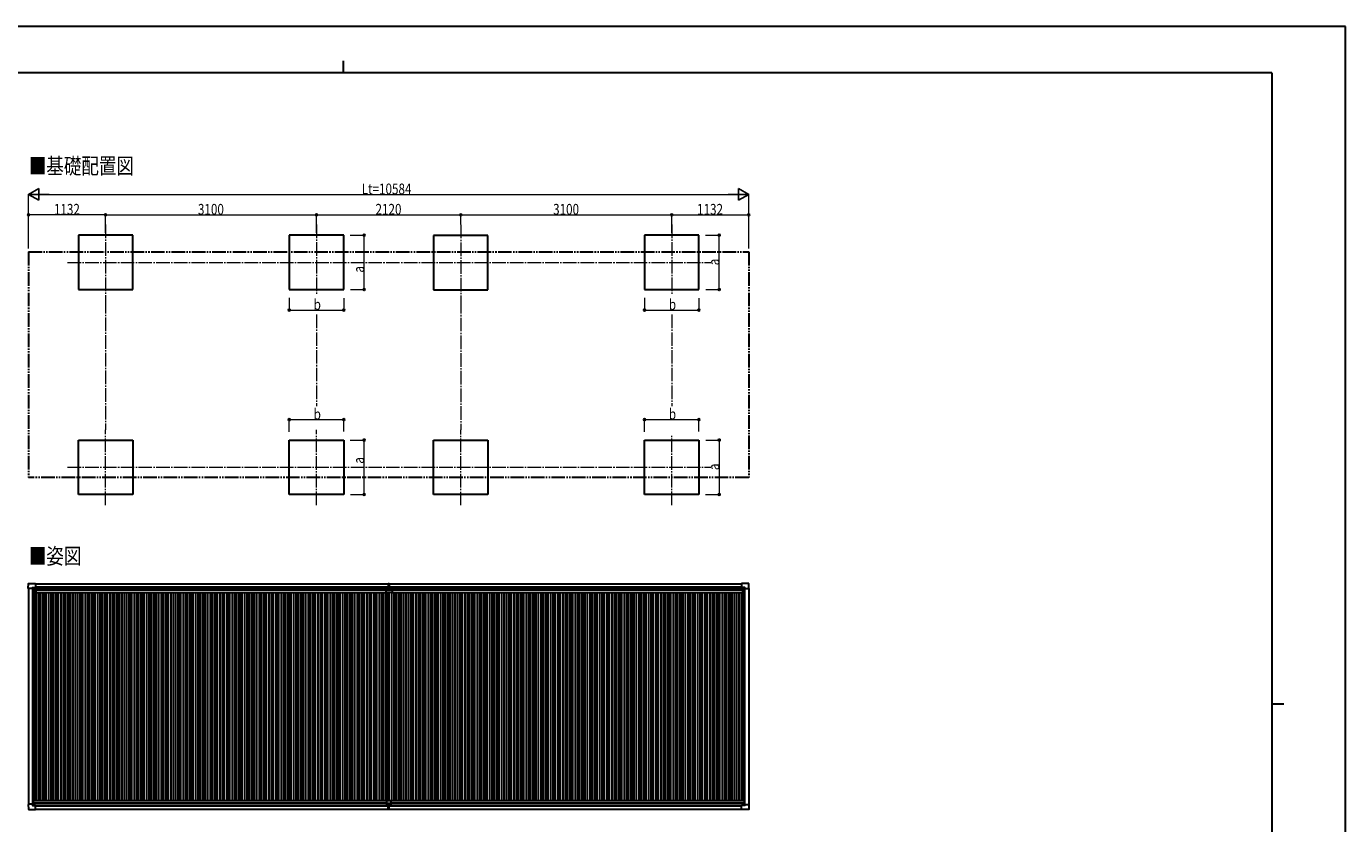
# Model space of a CAD drawing. Units: millimetres. Extents: x 0 to 29435, y 0 to 20790.
# Drawn here: x 10046 to 29435, y 9072 to 20790 of the extents above; entities that cross this region are included whole.
import ezdxf

# ---------------------------------------------------------------- set-up
doc = ezdxf.new("R2010")
doc.units = ezdxf.units.MM
doc.linetypes.add('YCENTER_1', pattern=[13, 10, -1, 1, -1])
doc.linetypes.add('YDIVIDE_1', pattern=[15, 10, -1, 1, -1, 1, -1])
for name, color, linetype, lineweight in [('USER1', 3, 'Continuous', 13), ('YKK_12', 2, 'Continuous', 13), ('YKK_13', 4, 'Continuous', 30), ('YKK_A1', 4, 'Continuous', 30), ('YKK_D', 6, 'Continuous', 13), ('YKK_ZWAK', 7, 'Continuous', 30)]:
    doc.layers.add(name, color=color, linetype=linetype, lineweight=lineweight)
doc.styles.add('text-b', font='extslim2.shx', dxfattribs={"width": 0.8, "bigfont": 'extfont2.shx'})

msp = doc.modelspace()

# ---------------------------------------------------------------- linework, layer by layer
at = {"layer": 'YKK_12', "linetype": 'YCENTER_1', "ltscale": 20}
for p, q in [((11210, 17878), (11210, 16771)), ((14310, 17878), (14310, 16846)), ((16430, 17875), (16430, 16768)), ((19530, 17878), (19530, 16846)), ((10652, 17321), (20104, 17321)), ((11210, 13754), (11210, 14861)), ((14310, 13754), (14310, 14861)), ((16430, 13751), (16430, 14858)), ((19530, 13754), (19530, 14786)), ((10652, 14310), (20104, 14310))]:
    msp.add_line(p, q, dxfattribs=at)
at = {"layer": 'YKK_13'}
for p, q in [((10074, 12529), (10079, 12601)), ((10074, 12529), (10074, 12529)), ((10075, 12528), (10074, 12529)), ((10134, 12528), (10075, 12528)), ((10079, 12601), (10181, 12601)), ((10134, 12528), (10134, 12544)), ((10134, 12528), (10134, 12515)), ((10135, 12514), (10134, 12515)), ((10135, 12545), (10165, 12545)), ((10136, 12514), (10135, 12514)), ((10166, 12514), (10136, 12514)), ((10156, 12523), (10156, 12524)), ((10156, 12524), (10157, 12524)), ((10157, 12523), (10156, 12523)), ((10158, 12525), (10158, 12526)), ((10158, 12526), (10159, 12526)), ((10158, 12521), (10158, 12522)), ((10159, 12521), (10158, 12521)), ((10159, 12526), (10159, 12525)), ((10159, 12522), (10159, 12521)), ((10160, 12524), (10161, 12524)), ((10161, 12523), (10160, 12523)), ((10161, 12524), (10161, 12523)), ((10165, 12545), (10166, 12544)), ((10166, 12544), (10166, 12514)), ((10166, 12542), (10181, 12542)), ((10181, 12601), (10181, 12601)), ((10181, 12601), (10182, 12600)), ((10181, 12542), (10182, 12542)), ((10182, 12600), (10182, 12543)), ((10182, 12543), (10182, 12543)), ((15333, 12470), (15333, 12507)), ((15333, 12507), (15424, 12507)), ((15423, 12469), (15334, 12469)), ((15363, 12601), (15363, 12517)), ((15363, 12601), (15370, 12601)), ((15364, 12516), (15370, 12516)), ((15369, 12507), (15369, 12516)), ((15369, 12516), (15369, 12516)), ((15370, 12516), (15370, 12601)), ((15370, 12601), (15378, 12601)), ((15370, 12516), (15377, 12516)), ((15371, 12507), (15371, 12516)), ((15371, 12516), (15371, 12516)), ((15378, 12601), (15378, 12517)), ((15424, 12507), (15424, 12470)), ((20559, 12601), (20558, 12600)), ((20558, 12600), (20558, 12543)), ((20558, 12543), (20558, 12543)), ((20661, 12601), (20559, 12601)), ((20559, 12601), (20559, 12601)), ((20560, 12542), (20559, 12542)), ((20574, 12542), (20560, 12542)), ((20575, 12545), (20574, 12544)), ((20574, 12544), (20574, 12514)), ((20575, 12514), (20605, 12514)), ((20606, 12545), (20576, 12545)), ((20581, 12524), (20580, 12524)), ((20580, 12524), (20580, 12523)), ((20580, 12523), (20581, 12523)), ((20582, 12526), (20581, 12526)), ((20581, 12526), (20581, 12525)), ((20581, 12522), (20581, 12521)), ((20581, 12521), (20582, 12521)), ((20582, 12525), (20582, 12526)), ((20582, 12521), (20582, 12522)), ((20584, 12524), (20583, 12524)), ((20583, 12523), (20584, 12523)), ((20584, 12523), (20584, 12524)), ((20605, 12514), (20606, 12514)), ((20606, 12514), (20607, 12515)), ((20607, 12528), (20607, 12544)), ((20607, 12528), (20607, 12515)), ((20607, 12528), (20665, 12528)), ((20666, 12529), (20662, 12601)), ((20665, 12528), (20666, 12529)), ((20666, 12529), (20666, 12529)), ((10075, 9356), (10074, 9355)), ((10074, 9355), (10074, 9355)), ((10074, 9355), (10079, 9283)), ((10134, 9356), (10075, 9356)), ((10135, 9370), (10134, 9369)), ((10134, 9356), (10134, 9369)), ((10134, 9356), (10134, 9339)), ((10136, 9370), (10135, 9370)), ((10135, 9338), (10165, 9338)), ((10166, 9370), (10136, 9370)), ((10157, 9360), (10156, 9360)), ((10156, 9360), (10156, 9359)), ((10156, 9359), (10157, 9359)), ((10159, 9362), (10158, 9362)), ((10158, 9362), (10158, 9361)), ((10158, 9358), (10158, 9357)), ((10158, 9357), (10159, 9357)), ((10159, 9361), (10159, 9362)), ((10159, 9357), (10159, 9358)), ((10161, 9360), (10160, 9360)), ((10160, 9359), (10161, 9359)), ((10161, 9359), (10161, 9360)), ((10165, 9338), (10166, 9339)), ((10166, 9339), (10166, 9369)), ((10166, 9341), (10181, 9341)), ((10181, 9341), (10182, 9341)), ((10182, 9283), (10182, 9341)), ((10182, 9341), (10182, 9341)), ((15340, 9409), (15340, 9341)), ((15340, 9371), (15400, 9371)), ((15340, 9341), (15400, 9341)), ((15342, 9411), (15398, 9411)), ((15363, 9282), (15363, 9341)), ((15370, 9341), (15370, 9281)), ((15378, 9282), (15378, 9341)), ((15400, 9409), (15400, 9341)), ((20558, 9283), (20558, 9341)), ((20558, 9341), (20558, 9341)), ((20560, 9341), (20559, 9341)), ((20574, 9341), (20560, 9341)), ((20574, 9339), (20574, 9369)), ((20575, 9338), (20574, 9339)), ((20575, 9369), (20605, 9369)), ((20606, 9338), (20576, 9338)), ((20580, 9359), (20580, 9360)), ((20580, 9360), (20581, 9360)), ((20581, 9359), (20580, 9359)), ((20581, 9362), (20582, 9362)), ((20581, 9361), (20581, 9362)), ((20581, 9357), (20581, 9358)), ((20582, 9357), (20581, 9357)), ((20582, 9362), (20582, 9361)), ((20582, 9358), (20582, 9357)), ((20583, 9360), (20584, 9360)), ((20584, 9359), (20583, 9359)), ((20584, 9360), (20584, 9359)), ((20605, 9369), (20606, 9369)), ((20606, 9369), (20607, 9368)), ((20607, 9355), (20607, 9368)), ((20607, 9355), (20665, 9355)), ((20607, 9355), (20607, 9339)), ((20666, 9355), (20662, 9282)), ((20665, 9355), (20666, 9355)), ((20666, 9355), (20666, 9355)), ((10079, 9282), (10181, 9282)), ((10181, 9282), (10182, 9283)), ((10181, 9282), (10181, 9282)), ((15363, 9281), (15363, 9282)), ((15370, 9280), (15363, 9281)), ((15378, 9281), (15370, 9280)), ((15370, 9281), (15370, 9280)), ((15378, 9282), (15378, 9281)), ((20559, 9282), (20558, 9283)), ((20662, 9282), (20559, 9282)), ((20559, 9282), (20559, 9282))]:
    msp.add_line(p, q, dxfattribs=at)
for centre in [(10159, 12524), (20582, 12524), (10159, 9360), (20582, 9360)]:
    msp.add_circle(centre, 5.3, dxfattribs=at)
for centre, radius, start, end in [((10079, 12601), 0.5, 90, 176.5), ((10157, 12525), 0.96, 270, 0), ((10157, 12522), 0.96, 0, 90), ((10160, 12525), 0.96, 180, 270), ((10160, 12522), 0.96, 90, 180), ((10166, 12514), 0.5, 315, 0), ((10166, 12514), 0.5, 270, 315), ((10181, 12543), 0.5, 270, 273.5), ((15334, 12470), 1, 180, 270), ((15364, 12517), 1, 180, 270), ((15377, 12517), 1, 270, 0), ((15423, 12470), 1, 270, 0), ((20560, 12543), 0.5, 266.5, 270), ((20575, 12514), 0.5, 180, 225), ((20575, 12514), 0.5, 225, 270), ((20581, 12525), 0.96, 270, 0), ((20581, 12522), 0.96, 0, 90), ((20583, 12525), 0.96, 180, 270), ((20583, 12522), 0.96, 90, 180), ((20661, 12601), 0.5, 3.5, 90), ((10157, 9361), 0.96, 270, 0), ((10157, 9358), 0.96, 0, 90), ((10160, 9361), 0.96, 180, 270), ((10160, 9358), 0.96, 90, 180), ((10166, 9369), 0.5, 45, 90), ((10166, 9369), 0.5, 0, 45), ((10181, 9341), 0.5, 86.5, 90), ((15342, 9409), 2, 90, 180), ((15398, 9409), 2, 0, 90), ((20560, 9341), 0.5, 90, 93.5), ((20575, 9369), 0.5, 135, 180), ((20575, 9369), 0.5, 90, 135), ((20581, 9361), 0.96, 270, 0), ((20581, 9358), 0.96, 0, 90), ((20583, 9361), 0.96, 180, 270), ((20583, 9358), 0.96, 90, 180), ((10079, 9283), 0.5, 183.5, 270), ((20662, 9282), 0.5, 270, 356.5)]:
    msp.add_arc(centre, radius, start, end, dxfattribs=at)
for centre, major_axis, ratio, start_param, end_param in [((10135, 12544), (-0.71, 0.71), 0.99628, 5.499651, 7.06672), ((10165, 12544), (0, 1), 0.998135, 5.497787, 6.283185), ((10182, 12543), (0.368, -0.347), 0.974973, 5.454606, 7.025402), ((20559, 9341), (-0.368, 0.347), 0.974973, 5.454606, 7.025402), ((20576, 9339), (0, -1), 0.998135, 5.497787, 6.283185), ((20606, 9339), (0.71, -0.71), 0.99628, 5.499651, 7.06672)]:
    msp.add_ellipse(centre, major_axis=major_axis, ratio=ratio, start_param=start_param, end_param=end_param, dxfattribs=at)
at = {"layer": 'YKK_13', "extrusion": (0, 0, -1)}
for centre, major_axis, ratio, start_param, end_param in [((20559, 12543), (-0.368, -0.347), 0.974973, 5.454606, 7.025402), ((20576, 12544), (0, 1), 0.998135, 5.497787, 6.283185), ((20606, 12544), (0.71, 0.71), 0.99628, 5.499651, 7.06672), ((10135, 9339), (-0.71, -0.71), 0.99628, 5.499651, 7.06672), ((10165, 9339), (0, -1), 0.998135, 5.497787, 6.283185), ((10182, 9341), (0.368, 0.347), 0.974973, 5.454606, 7.025402)]:
    msp.add_ellipse(centre, major_axis=major_axis, ratio=ratio, start_param=start_param, end_param=end_param, dxfattribs=at)
at = {"layer": 'YKK_A1'}
for p, q in [((11610, 17721), (10810, 17721)), ((10810, 17721), (10810, 16921)), ((11610, 16921), (11610, 17721)), ((14710, 17721), (13910, 17721)), ((13910, 17721), (13910, 16921)), ((14710, 16921), (14710, 17721)), ((16830, 17718), (16030, 17718)), ((16030, 17718), (16030, 16918)), ((16830, 16918), (16830, 17718)), ((19930, 17721), (19130, 17721)), ((19130, 17721), (19130, 16921)), ((19930, 16921), (19930, 17721)), ((10810, 16921), (11610, 16921)), ((13910, 16921), (14710, 16921)), ((16030, 16918), (16830, 16918)), ((19130, 16921), (19930, 16921)), ((10810, 14710), (11610, 14710)), ((10810, 13910), (10810, 14710)), ((11610, 14710), (11610, 13910)), ((13910, 14710), (14710, 14710)), ((13910, 13910), (13910, 14710)), ((14710, 14710), (14710, 13910)), ((16030, 14708), (16830, 14708)), ((16030, 13908), (16030, 14708)), ((16830, 14708), (16830, 13908)), ((19130, 14710), (19930, 14710)), ((19130, 13910), (19130, 14710)), ((19930, 14710), (19930, 13910)), ((11610, 13910), (10810, 13910)), ((14710, 13910), (13910, 13910)), ((16830, 13908), (16030, 13908)), ((19930, 13910), (19130, 13910)), ((10166, 12541), (15363, 12541)), ((10182, 12598), (15363, 12598)), ((15378, 12598), (20558, 12598)), ((15378, 12541), (20574, 12541)), ((10182, 9283), (15363, 9283)), ((15378, 9283), (20558, 9283))]:
    msp.add_line(p, q, dxfattribs=at)
at = {"layer": 'YKK_A1', "linetype": 'YDIVIDE_1', "ltscale": 20}
for p, q in [((10078, 17476), (20662, 17476)), ((10078, 17476), (10078, 14161)), ((20662, 17476), (20662, 14161)), ((20662, 14161), (10078, 14161))]:
    msp.add_line(p, q, dxfattribs=at)
at = {"layer": 'YKK_A1', "ltscale": 2}
for p, q in [((10078, 12528), (10078, 9356)), ((10138, 12514), (10138, 9370)), ((10165, 12514), (10165, 9411)), ((10165, 12483), (10184, 12483)), ((10166, 12539), (15363, 12539)), ((10182, 12552), (15363, 12552)), ((10184, 12506), (15333, 12506)), ((10184, 12506), (10184, 12471)), ((10184, 12471), (15333, 12471)), ((10190, 12471), (10190, 9411)), ((10225, 12471), (10225, 9411)), ((10255, 12471), (10255, 9411)), ((10290, 12471), (10290, 9411)), ((10315, 12471), (10315, 9411)), ((10332, 12471), (10332, 9411)), ((10370, 12471), (10370, 9411)), ((10405, 12471), (10405, 9411)), ((10435, 12471), (10435, 9411)), ((10470, 12471), (10470, 9411)), ((10495, 12471), (10495, 9411)), ((10512, 12471), (10512, 9411)), ((10550, 12471), (10550, 9411)), ((10585, 12471), (10585, 9411)), ((10615, 12471), (10615, 9411)), ((10650, 12471), (10650, 9411)), ((10675, 12471), (10675, 9411)), ((10692, 12471), (10692, 9411)), ((10730, 12471), (10730, 9411)), ((10765, 12471), (10765, 9411)), ((10795, 12471), (10795, 9411)), ((10830, 12471), (10830, 9411)), ((10855, 12471), (10855, 9411)), ((10872, 12471), (10872, 9411)), ((10910, 12471), (10910, 9411)), ((10945, 12471), (10945, 9411)), ((10975, 12471), (10975, 9411)), ((11010, 12471), (11010, 9411)), ((11035, 12471), (11035, 9411)), ((11052, 12471), (11052, 9411)), ((11090, 12471), (11090, 9411)), ((11125, 12471), (11125, 9411)), ((11155, 12471), (11155, 9411)), ((11190, 12471), (11190, 9411)), ((11215, 12471), (11215, 9411)), ((11232, 12471), (11232, 9411)), ((11270, 12471), (11270, 9411)), ((11305, 12471), (11305, 9411)), ((11335, 12471), (11335, 9411)), ((11370, 12471), (11370, 9411)), ((11395, 12471), (11395, 9411)), ((11412, 12471), (11412, 9411)), ((11450, 12471), (11450, 9411)), ((11485, 12471), (11485, 9411)), ((11515, 12471), (11515, 9411)), ((11550, 12471), (11550, 9411)), ((11575, 12471), (11575, 9411)), ((11592, 12471), (11592, 9411)), ((11630, 12471), (11630, 9411)), ((11665, 12471), (11665, 9411)), ((11695, 12471), (11695, 9411)), ((11730, 12471), (11730, 9411)), ((11755, 12471), (11755, 9411)), ((11772, 12471), (11772, 9411)), ((11810, 12471), (11810, 9411)), ((11845, 12471), (11845, 9411)), ((11875, 12471), (11875, 9411)), ((11910, 12471), (11910, 9411)), ((11935, 12471), (11935, 9411)), ((11952, 12471), (11952, 9411)), ((11990, 12471), (11990, 9411)), ((12025, 12471), (12025, 9411)), ((12055, 12471), (12055, 9411)), ((12090, 12471), (12090, 9411)), ((12115, 12471), (12115, 9411)), ((12132, 12471), (12132, 9411)), ((12170, 12471), (12170, 9411)), ((12205, 12471), (12205, 9411)), ((12235, 12471), (12235, 9411)), ((12270, 12471), (12270, 9411)), ((12295, 12471), (12295, 9411)), ((12312, 12471), (12312, 9411)), ((12350, 12471), (12350, 9411)), ((12385, 12471), (12385, 9411)), ((12415, 12471), (12415, 9411)), ((12450, 12471), (12450, 9411)), ((12475, 12471), (12475, 9411)), ((12492, 12471), (12492, 9411)), ((12530, 12471), (12530, 9411)), ((12565, 12471), (12565, 9411)), ((12595, 12471), (12595, 9411)), ((12630, 12471), (12630, 9411)), ((12655, 12471), (12655, 9411)), ((12672, 12471), (12672, 9411)), ((12710, 12471), (12710, 9411)), ((12745, 12471), (12745, 9411)), ((12775, 12471), (12775, 9411)), ((12810, 12471), (12810, 9411)), ((12835, 12471), (12835, 9411)), ((12852, 12471), (12852, 9411)), ((12890, 12471), (12890, 9411)), ((12925, 12471), (12925, 9411)), ((12955, 12471), (12955, 9411)), ((12990, 12471), (12990, 9411)), ((13015, 12471), (13015, 9411)), ((13032, 12471), (13032, 9411)), ((13070, 12471), (13070, 9411)), ((13105, 12471), (13105, 9411)), ((13135, 12471), (13135, 9411)), ((13170, 12471), (13170, 9411)), ((13195, 12471), (13195, 9411)), ((13212, 12471), (13212, 9411)), ((13250, 12471), (13250, 9411)), ((13285, 12471), (13285, 9411)), ((13315, 12471), (13315, 9411)), ((13350, 12471), (13350, 9411)), ((13375, 12471), (13375, 9411)), ((13392, 12471), (13392, 9411)), ((13430, 12471), (13430, 9411)), ((13465, 12471), (13465, 9411)), ((13495, 12471), (13495, 9411)), ((13530, 12471), (13530, 9411)), ((13555, 12471), (13555, 9411)), ((13572, 12471), (13572, 9411)), ((13610, 12471), (13610, 9411)), ((13645, 12471), (13645, 9411)), ((13675, 12471), (13675, 9411)), ((13710, 12471), (13710, 9411)), ((13735, 12471), (13735, 9411)), ((13752, 12471), (13752, 9411)), ((13790, 12471), (13790, 9411)), ((13825, 12471), (13825, 9411)), ((13855, 12471), (13855, 9411)), ((13890, 12471), (13890, 9411)), ((13915, 12471), (13915, 9411)), ((13932, 12471), (13932, 9411)), ((13970, 12471), (13970, 9411)), ((14005, 12471), (14005, 9411)), ((14035, 12471), (14035, 9411)), ((14070, 12471), (14070, 9411)), ((14095, 12471), (14095, 9411)), ((14112, 12471), (14112, 9411)), ((14150, 12471), (14150, 9411)), ((14185, 12471), (14185, 9411)), ((14215, 12471), (14215, 9411)), ((14250, 12471), (14250, 9411)), ((14275, 12471), (14275, 9411)), ((14292, 12471), (14292, 9411)), ((14330, 12471), (14330, 9411)), ((14365, 12471), (14365, 9411)), ((14395, 12471), (14395, 9411)), ((14430, 12471), (14430, 9411)), ((14455, 12471), (14455, 9411)), ((14472, 12471), (14472, 9411)), ((14510, 12471), (14510, 9411)), ((14545, 12471), (14545, 9411)), ((14575, 12471), (14575, 9411)), ((14610, 12471), (14610, 9411)), ((14635, 12471), (14635, 9411)), ((14652, 12471), (14652, 9411)), ((14690, 12471), (14690, 9411)), ((14725, 12471), (14725, 9411)), ((14755, 12471), (14755, 9411)), ((14790, 12471), (14790, 9411)), ((14815, 12471), (14815, 9411)), ((14832, 12471), (14832, 9411)), ((14870, 12471), (14870, 9411)), ((14905, 12471), (14905, 9411)), ((14935, 12471), (14935, 9411)), ((14970, 12471), (14970, 9411)), ((14995, 12471), (14995, 9411)), ((15012, 12471), (15012, 9411)), ((15050, 12471), (15050, 9411)), ((15085, 12471), (15085, 9411)), ((15115, 12471), (15115, 9411)), ((15150, 12471), (15150, 9411)), ((15175, 12471), (15175, 9411)), ((15192, 12471), (15192, 9411)), ((15230, 12471), (15230, 9411)), ((15265, 12471), (15265, 9411)), ((15295, 12471), (15295, 9411)), ((15330, 12471), (15330, 9411)), ((15355, 12469), (15355, 9411)), ((15372, 12469), (15372, 9411)), ((15378, 12552), (20558, 12552)), ((15378, 12539), (20574, 12539)), ((15410, 12469), (15410, 9411)), ((15424, 12506), (20573, 12506)), ((15424, 12471), (20573, 12471)), ((15445, 12471), (15445, 9411)), ((15475, 12471), (15475, 9411)), ((15510, 12471), (15510, 9411)), ((15535, 12471), (15535, 9411)), ((15552, 12471), (15552, 9411)), ((15590, 12471), (15590, 9411)), ((15625, 12471), (15625, 9411)), ((15655, 12471), (15655, 9411)), ((15690, 12471), (15690, 9411)), ((15715, 12471), (15715, 9411)), ((15732, 12471), (15732, 9411)), ((15770, 12471), (15770, 9411)), ((15805, 12471), (15805, 9411)), ((15835, 12471), (15835, 9411)), ((15870, 12471), (15870, 9411)), ((15895, 12471), (15895, 9411)), ((15912, 12471), (15912, 9411)), ((15950, 12471), (15950, 9411)), ((15985, 12471), (15985, 9411)), ((16015, 12471), (16015, 9411)), ((16050, 12471), (16050, 9411)), ((16075, 12471), (16075, 9411)), ((16092, 12471), (16092, 9411)), ((16130, 12471), (16130, 9411)), ((16165, 12471), (16165, 9411)), ((16195, 12471), (16195, 9411)), ((16230, 12471), (16230, 9411)), ((16255, 12471), (16255, 9411)), ((16272, 12471), (16272, 9411)), ((16310, 12471), (16310, 9411)), ((16345, 12471), (16345, 9411)), ((16375, 12471), (16375, 9411)), ((16410, 12471), (16410, 9411)), ((16435, 12471), (16435, 9411)), ((16452, 12471), (16452, 9411)), ((16490, 12471), (16490, 9411)), ((16525, 12471), (16525, 9411)), ((16555, 12471), (16555, 9411)), ((16590, 12471), (16590, 9411)), ((16615, 12471), (16615, 9411)), ((16632, 12471), (16632, 9411)), ((16670, 12471), (16670, 9411)), ((16705, 12471), (16705, 9411)), ((16735, 12471), (16735, 9411)), ((16770, 12471), (16770, 9411)), ((16795, 12471), (16795, 9411)), ((16812, 12471), (16812, 9411)), ((16850, 12471), (16850, 9411)), ((16885, 12471), (16885, 9411)), ((16915, 12471), (16915, 9411)), ((16950, 12471), (16950, 9411)), ((16975, 12471), (16975, 9411)), ((16992, 12471), (16992, 9411)), ((17030, 12471), (17030, 9411)), ((17065, 12471), (17065, 9411)), ((17095, 12471), (17095, 9411)), ((17130, 12471), (17130, 9411)), ((17155, 12471), (17155, 9411)), ((17172, 12471), (17172, 9411)), ((17210, 12471), (17210, 9411)), ((17245, 12471), (17245, 9411)), ((17275, 12471), (17275, 9411)), ((17310, 12471), (17310, 9411)), ((17335, 12471), (17335, 9411)), ((17352, 12471), (17352, 9411)), ((17390, 12471), (17390, 9411)), ((17425, 12471), (17425, 9411)), ((17455, 12471), (17455, 9411)), ((17490, 12471), (17490, 9411)), ((17515, 12471), (17515, 9411)), ((17532, 12471), (17532, 9411)), ((17570, 12471), (17570, 9411)), ((17605, 12471), (17605, 9411)), ((17635, 12471), (17635, 9411)), ((17670, 12471), (17670, 9411)), ((17695, 12471), (17695, 9411)), ((17712, 12471), (17712, 9411)), ((17750, 12471), (17750, 9411)), ((17785, 12471), (17785, 9411)), ((17815, 12471), (17815, 9411)), ((17850, 12471), (17850, 9411)), ((17875, 12471), (17875, 9411)), ((17892, 12471), (17892, 9411)), ((17930, 12471), (17930, 9411)), ((17965, 12471), (17965, 9411)), ((17995, 12471), (17995, 9411)), ((18030, 12471), (18030, 9411)), ((18055, 12471), (18055, 9411)), ((18072, 12471), (18072, 9411)), ((18110, 12471), (18110, 9411)), ((18145, 12471), (18145, 9411)), ((18175, 12471), (18175, 9411)), ((18210, 12471), (18210, 9411)), ((18235, 12471), (18235, 9411)), ((18252, 12471), (18252, 9411)), ((18290, 12471), (18290, 9411)), ((18325, 12471), (18325, 9411)), ((18355, 12471), (18355, 9411)), ((18390, 12471), (18390, 9411)), ((18415, 12471), (18415, 9411)), ((18432, 12471), (18432, 9411)), ((18470, 12471), (18470, 9411)), ((18505, 12471), (18505, 9411)), ((18535, 12471), (18535, 9411)), ((18570, 12471), (18570, 9411)), ((18595, 12471), (18595, 9411)), ((18612, 12471), (18612, 9411)), ((18650, 12471), (18650, 9411)), ((18685, 12471), (18685, 9411)), ((18715, 12471), (18715, 9411)), ((18750, 12471), (18750, 9411)), ((18775, 12471), (18775, 9411)), ((18792, 12471), (18792, 9411)), ((18830, 12471), (18830, 9411)), ((18865, 12471), (18865, 9411)), ((18895, 12471), (18895, 9411)), ((18930, 12471), (18930, 9411)), ((18955, 12471), (18955, 9411)), ((18972, 12471), (18972, 9411)), ((19010, 12471), (19010, 9411)), ((19045, 12471), (19045, 9411)), ((19075, 12471), (19075, 9411)), ((19110, 12471), (19110, 9411)), ((19135, 12471), (19135, 9411)), ((19152, 12471), (19152, 9411)), ((19190, 12471), (19190, 9411)), ((19225, 12471), (19225, 9411)), ((19255, 12471), (19255, 9411)), ((19290, 12471), (19290, 9411)), ((19315, 12471), (19315, 9411)), ((19332, 12471), (19332, 9411)), ((19370, 12471), (19370, 9411)), ((19405, 12471), (19405, 9411)), ((19435, 12471), (19435, 9411)), ((19470, 12471), (19470, 9411)), ((19495, 12471), (19495, 9411)), ((19512, 12471), (19512, 9411)), ((19550, 12471), (19550, 9411)), ((19585, 12471), (19585, 9411)), ((19615, 12471), (19615, 9411)), ((19650, 12471), (19650, 9411)), ((19675, 12471), (19675, 9411)), ((19692, 12471), (19692, 9411)), ((19730, 12471), (19730, 9411)), ((19765, 12471), (19765, 9411)), ((19795, 12471), (19795, 9411)), ((19830, 12471), (19830, 9411)), ((19855, 12471), (19855, 9411)), ((19872, 12471), (19872, 9411)), ((19910, 12471), (19910, 9411)), ((19945, 12471), (19945, 9411)), ((19975, 12471), (19975, 9411)), ((20010, 12471), (20010, 9411)), ((20035, 12471), (20035, 9411)), ((20052, 12471), (20052, 9411)), ((20090, 12471), (20090, 9411)), ((20125, 12471), (20125, 9411)), ((20155, 12471), (20155, 9411)), ((20190, 12471), (20190, 9411)), ((20215, 12471), (20215, 9411)), ((20232, 12471), (20232, 9411)), ((20270, 12471), (20270, 9411)), ((20305, 12471), (20305, 9411)), ((20335, 12471), (20335, 9411)), ((20370, 12471), (20370, 9411)), ((20395, 12471), (20395, 9411)), ((20412, 12471), (20412, 9411)), ((20450, 12471), (20450, 9411)), ((20485, 12471), (20485, 9411)), ((20515, 12471), (20515, 9411)), ((20550, 12471), (20550, 9411)), ((20573, 12506), (20573, 12471)), ((20573, 12483), (20575, 12483)), ((20575, 12514), (20575, 9411)), ((20602, 12514), (20602, 9369)), ((20662, 12528), (20662, 9355)), ((10145, 9411), (15342, 9411)), ((10145, 9411), (10145, 9370)), ((10145, 9377), (15340, 9377)), ((10166, 9344), (15340, 9344)), ((10182, 9332), (15363, 9332)), ((15378, 9332), (20558, 9332)), ((15398, 9411), (20595, 9411)), ((15400, 9377), (20595, 9377)), ((15400, 9344), (20574, 9344)), ((20595, 9411), (20595, 9369))]:
    msp.add_line(p, q, dxfattribs=at)
at = {"layer": 'YKK_D', "lineweight": -2}
for p, q in [((10078, 18321), (10230, 18409)), ((10078, 18321), (10230, 18234)), ((10078, 18321), (10381, 18321)), ((10230, 18234), (10230, 18409)), ((20662, 18321), (20359, 18321)), ((20662, 18321), (20511, 18409)), ((20511, 18409), (20511, 18234)), ((20662, 18321), (20511, 18234))]:
    msp.add_line(p, q, dxfattribs=at)
at = {"layer": 'YKK_D'}
for p, q in [((10078, 17526), (10078, 18322)), ((10253, 18321), (20487, 18321)), ((20662, 17526), (20662, 18322)), ((10078, 17527), (10078, 18022)), ((11210, 18021), (10078, 18021)), ((11210, 17758), (11210, 18022)), ((11210, 17758), (11210, 18022)), ((11210, 18021), (14310, 18021)), ((14310, 17879), (14310, 18022)), ((14310, 17758), (14310, 18022)), ((14310, 18021), (16430, 18021)), ((16430, 17876), (16430, 18022)), ((16430, 17876), (16430, 18022)), ((16430, 18021), (19530, 18021)), ((19530, 17756), (19530, 18022)), ((19530, 17879), (19530, 18022)), ((19530, 18021), (20662, 18021)), ((20662, 17526), (20662, 18022)), ((14807, 17721), (15012, 17721)), ((15011, 16921), (15011, 17721)), ((20026, 17721), (20231, 17721)), ((20230, 16921), (20230, 17721)), ((14811, 16921), (15012, 16921)), ((20031, 16921), (20231, 16921)), ((13910, 16799), (13910, 16620)), ((14710, 16797), (14710, 16620)), ((19130, 16799), (19130, 16620)), ((19930, 16797), (19930, 16620)), ((13910, 16621), (14710, 16621)), ((19130, 16621), (19930, 16621)), ((13910, 14833), (13910, 15011)), ((13910, 15010), (14710, 15010)), ((14710, 14835), (14710, 15011)), ((19130, 14833), (19130, 15011)), ((19130, 15010), (19930, 15010)), ((19930, 14835), (19930, 15011)), ((14807, 14710), (15012, 14710)), ((15011, 13910), (15011, 14710)), ((20031, 14710), (20231, 14710)), ((20230, 14710), (20230, 13910)), ((14811, 13910), (15012, 13910)), ((20026, 13910), (20231, 13910))]:
    msp.add_line(p, q, dxfattribs=at)
at = {"layer": 'YKK_D', "linetype": 'YCENTER_1', "ltscale": 20}
for p, q in [((11210, 16771), (11210, 14861)), ((16430, 16768), (16430, 14858)), ((14310, 16553), (14310, 15209)), ((19530, 16553), (19530, 15209))]:
    msp.add_line(p, q, dxfattribs=at)
at = {"layer": 'YKK_D', "linetype": 'ByBlock', "lineweight": -2}
for centre in [(10078, 18021), (11210, 18021), (11210, 18021), (14310, 18021), (14310, 18021), (16430, 18021), (16430, 18021), (19530, 18021), (19530, 18021), (20662, 18021), (15011, 17721), (20230, 17721), (15011, 16921), (20230, 16921), (13910, 16621), (14710, 16621), (19130, 16621), (19930, 16621), (13910, 15010), (14710, 15010), (19130, 15010), (19930, 15010), (15011, 14710), (20230, 14710), (15011, 13910), (20230, 13910)]:
    msp.add_circle(centre, 14.9, dxfattribs=at)
at = {"layer": 'YKK_ZWAK'}
for p, q in [((29435, 20790), (0, 20790)), ((29435, 0), (29435, 20790)), ((14700, 20282), (14700, 20108)), ((28350, 20108), (1050, 20108)), ((28350, 20108), (28350, 1558)), ((28350, 10832), (28525, 10832))]:
    msp.add_line(p, q, dxfattribs=at)

# ---------------------------------------------------------------- texts
at = {"layer": 'USER1', "style": 'text-b', "width": 0.8}
for s, p in [('■基礎配置図', (10081, 18621)), ('■姿図', (10081, 12886))]:
    msp.add_text(s, height=236, dxfattribs=at).set_placement(p)
at = {"layer": 'YKK_D', "style": 'text-b', "width": 0.8}
for s, height, p in [('Lt=10584', 157.5, (14975, 18322)), ('1132', 157.5, (10451, 18023)), ('3100', 157.5, (12567, 18023)), ('2120', 157.5, (15177, 18023)), ('3100', 157.5, (17787, 18023)), ('1132', 157.5, (19903, 18023)), ('b', 158, (14268, 16623)), ('b', 158, (19488, 16623)), ('b', 158, (14268, 15012)), ('b', 158, (19488, 15012))]:
    msp.add_text(s, height=height, dxfattribs=at).set_placement(p)
for p in [(20229, 17279), (15010, 17171), (15010, 14362), (20229, 14268)]:
    msp.add_text('a', height=158, rotation=90, dxfattribs=at).set_placement(p)

doc.saveas('drawing.dxf')
